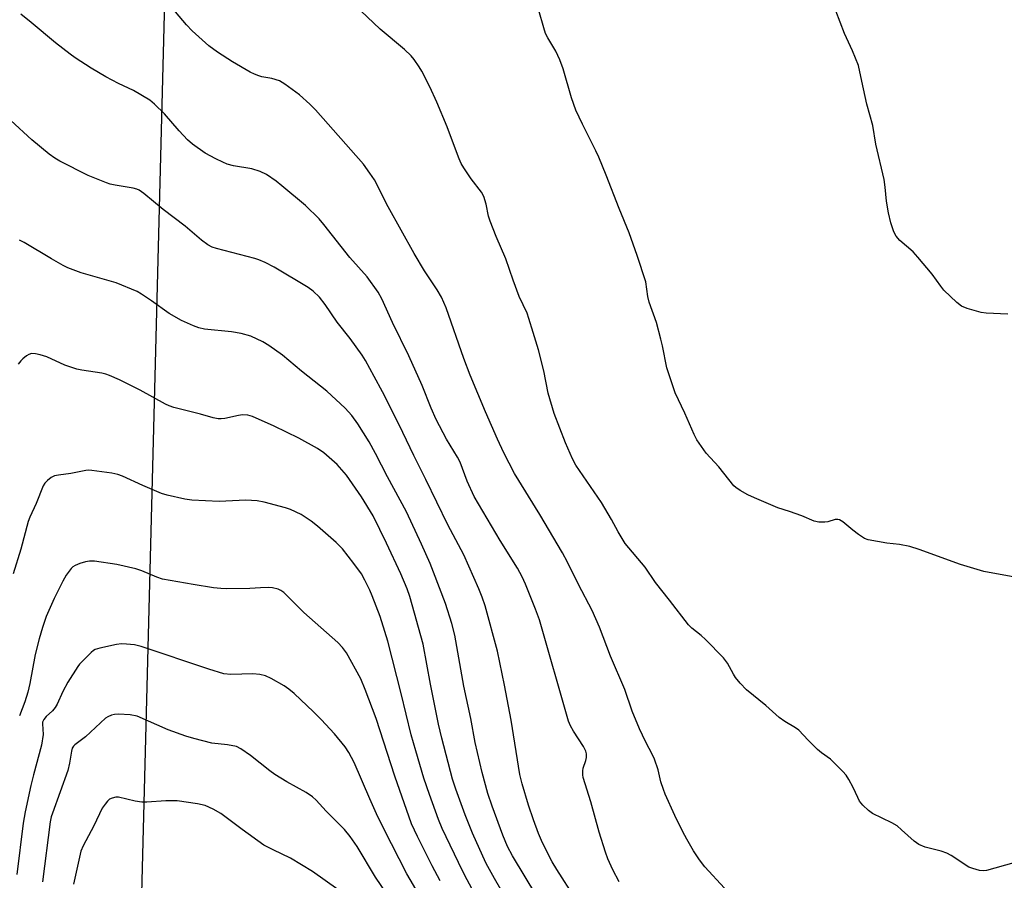
# Model space of a CAD drawing. Units: inches. Extents: x 1171770 to 1177770, y 529459 to 533460.
# Drawn here: x 1175012 to 1175295, y 531776 to 532023 of the extents above; entities that cross this region are included whole.
import ezdxf

# ---------------------------------------------------------------- set-up
doc = ezdxf.new("R2010")
doc.units = ezdxf.units.IN
doc.header["$MEASUREMENT"] = 0
doc.layers.add('NTRL-Farm Land', color=3, linetype='Continuous')
doc.layers.add('Undefined', color=1, linetype='Continuous')

msp = doc.modelspace()

# ---------------------------------------------------------------- linework, layer by layer
at = {"layer": 'NTRL-Farm Land'}
msp.add_lwpolyline([(1175505.1, 531530.84), (1175349.93, 531486.02), (1175345.07, 531493.64), (1175330.06, 531504.34), (1175282.06, 531538.87), (1175230.45, 531571.84), (1175139.4, 531642.59), (1175061.19, 531685.57), (1175045.63, 531723.56), (1175066.39, 532530.94), (1175426.22, 532495.52), (1175414.8, 532196.65), (1175710.32, 532164.12), (1175753.95, 532022.27), (1175774.64, 531887.96), (1175784.28, 531796.34), (1175774.57, 531735.45), (1175751.18, 531706.42), (1175714.53, 531678.23), (1175543.91, 531626.79)], close=True, dxfattribs=at)
at = {"layer": 'Undefined'}
for points, elevation in [([(1175295.97, 531938.61), (1175289.81, 531938.91), (1175288.35, 531939.08), (1175284.34, 531940.21), (1175282.71, 531940.86), (1175281.36, 531941.91), (1175277.6, 531945.5), (1175276.71, 531946.61), (1175274.24, 531950.1), (1175270.14, 531954.99), (1175268.77, 531956.48), (1175264.96, 531959.76), (1175263.9, 531961.07), (1175263.2, 531962.3), (1175262.39, 531964.85), (1175261.7, 531967.7), (1175261.1, 531971.07), (1175260.75, 531975.15), (1175260.43, 531977.35), (1175257.99, 531987.54), (1175257.17, 531992.9), (1175255.48, 531999.03), (1175253.96, 532005.57), (1175253.01, 532010.08), (1175251.34, 532014.3), (1175249.05, 532019.35), (1175245.26, 532029.21)], 298), ([(1175298.05, 531862.95), (1175289.08, 531864.55), (1175282.39, 531866.54), (1175270.5, 531870.86), (1175267.81, 531871.72), (1175264.83, 531872.37), (1175261.2, 531872.77), (1175255.81, 531873.69), (1175254.76, 531874.11), (1175253.05, 531875.22), (1175251.41, 531876.44), (1175248.54, 531878.9), (1175247.6, 531879.45), (1175247.1, 531879.54), (1175246.32, 531879.51), (1175244.21, 531878.87), (1175243.37, 531878.76), (1175241.67, 531878.8), (1175240.27, 531879.06), (1175236.78, 531880.58), (1175233.16, 531881.83), (1175229.82, 531882.86), (1175223.08, 531885.75), (1175221.23, 531886.64), (1175218.97, 531887.92), (1175217.77, 531888.7), (1175217.18, 531889.22), (1175212.84, 531894.71), (1175209.22, 531898.65), (1175206.56, 531902.43), (1175205.75, 531903.97), (1175203.1, 531910.13), (1175200.26, 531915.95), (1175197.9, 531923.2), (1175196.66, 531929.46), (1175196.19, 531931.43), (1175194.89, 531936.16), (1175192.77, 531942), (1175192.42, 531943.67), (1175191.82, 531947.89), (1175189.4, 531955.51), (1175187.03, 531962.02), (1175184.18, 531969.02), (1175180.44, 531978.6), (1175178.31, 531983.71), (1175177.47, 531985.58), (1175173.63, 531993.28), (1175171.75, 531997.28), (1175170.49, 532000.84), (1175168.09, 532009.16), (1175167.1, 532011.8), (1175165.96, 532014.29), (1175163.67, 532018.05), (1175163.01, 532019.36), (1175162.47, 532020.99), (1175161.05, 532025.98)], 296), ([(1175171.55, 531770.61), (1175166.27, 531778.84), (1175164.95, 531781.06), (1175163.34, 531784.03), (1175161.83, 531787.18), (1175160.96, 531789.25), (1175159.52, 531793.15), (1175158.09, 531797.4), (1175156.29, 531803.53), (1175155.63, 531806.21), (1175153.07, 531821.85), (1175151.21, 531831.92), (1175149.18, 531841.67), (1175145.64, 531854.65), (1175144.78, 531857.22), (1175143.82, 531859.62), (1175139.54, 531869.35), (1175134.92, 531878), (1175128.59, 531891.04), (1175125.12, 531897.96), (1175120.91, 531906.76), (1175116.08, 531916.27), (1175113.71, 531920.7), (1175111.16, 531925.3), (1175110.24, 531926.79), (1175106.77, 531931.55), (1175103.01, 531936.25), (1175099.58, 531941.38), (1175098.01, 531943.49), (1175096.13, 531945.25), (1175094.73, 531946.24), (1175084.97, 531952.07), (1175082.36, 531953.43), (1175080.47, 531954.25), (1175079.35, 531954.62), (1175068.3, 531957.45), (1175067.1, 531957.89), (1175065.86, 531958.54), (1175064, 531959.86), (1175059.3, 531963.89), (1175052.97, 531968.74), (1175047.47, 531973.32), (1175046.11, 531974.27), (1175045.44, 531974.57), (1175044.4, 531974.86), (1175039.15, 531975.7), (1175037.77, 531976), (1175036.65, 531976.36), (1175031.4, 531978.45), (1175023.22, 531982.62), (1175021.8, 531983.5), (1175020.21, 531984.63), (1175015.18, 531988.7), (1175009.16, 531994.26)], 288), ([(1175160.5, 531771.16), (1175153.51, 531782.81), (1175152.09, 531785.43), (1175150.69, 531788.69), (1175147.6, 531797.06), (1175146.42, 531800.71), (1175144.73, 531806.75), (1175142.76, 531815.37), (1175141.47, 531822.26), (1175139.52, 531831.63), (1175136.95, 531846.28), (1175136.09, 531849.63), (1175134.18, 531855.4), (1175130.76, 531864.4), (1175129.77, 531866.83), (1175127.35, 531872.43), (1175123, 531881.69), (1175117.53, 531891.84), (1175114.05, 531898.56), (1175112.25, 531901.85), (1175108.96, 531907.06), (1175107.23, 531909.4), (1175105.32, 531911.58), (1175100.06, 531916.44), (1175092.8, 531922.18), (1175087.35, 531926.79), (1175083.36, 531929.6), (1175081.63, 531930.63), (1175078.23, 531932.23), (1175075.48, 531933.08), (1175072.67, 531933.52), (1175064.85, 531934.3), (1175063.29, 531934.66), (1175061.72, 531935.22), (1175058.23, 531936.81), (1175054.71, 531938.76), (1175049.64, 531942.39), (1175046.73, 531944.36), (1175045.47, 531945.1), (1175039.5, 531947.6), (1175029.4, 531950.52), (1175025.55, 531951.95), (1175024.23, 531952.61), (1175020.89, 531954.51), (1175012.99, 531959.25), (1175011.68, 531959.85)], 286), ([(1175150.11, 531773.12), (1175148.29, 531776.22), (1175145.93, 531780.61), (1175144.92, 531782.65), (1175141.96, 531789.3), (1175139.86, 531794.54), (1175137.16, 531801.99), (1175136.26, 531804.84), (1175133.15, 531816.65), (1175132.2, 531820.66), (1175129.94, 531832.14), (1175127.83, 531843.66), (1175123.99, 531857.42), (1175123.21, 531859.6), (1175121.35, 531863.87), (1175117.25, 531872.76), (1175113.39, 531880.59), (1175110.05, 531886.08), (1175105.72, 531892.24), (1175103.04, 531895.35), (1175099.23, 531898.69), (1175097.36, 531899.97), (1175092.01, 531902.9), (1175084.91, 531906.42), (1175078.72, 531909.14), (1175077.32, 531909.53), (1175075.86, 531909.63), (1175074.71, 531909.45), (1175070.77, 531908.56), (1175069.7, 531908.45), (1175068.83, 531908.5), (1175067.39, 531908.74), (1175063.73, 531909.81), (1175056.1, 531911.73), (1175054.73, 531912.2), (1175053.66, 531912.67), (1175046.4, 531916.78), (1175040.42, 531919.74), (1175037.6, 531920.96), (1175036.48, 531921.36), (1175035.34, 531921.64), (1175029.56, 531922.46), (1175028.17, 531922.77), (1175024.69, 531923.97), (1175019.49, 531926.3), (1175017.62, 531926.91), (1175016.26, 531927.23), (1175015.15, 531927.26), (1175014.32, 531927.03), (1175013.63, 531926.63), (1175012.57, 531925.77), (1175012, 531925.18), (1175011.28, 531924.23)], 284), ([(1175141.84, 531773.39), (1175140.44, 531775.89), (1175139.12, 531778.44), (1175133.29, 531790.66), (1175132.2, 531793.24), (1175129.57, 531800.41), (1175127.99, 531805.14), (1175125.66, 531813.01), (1175124.39, 531817.62), (1175121.5, 531829.5), (1175117.59, 531844.49), (1175116.78, 531847.35), (1175115.4, 531851.59), (1175113.14, 531857.59), (1175112.47, 531859.21), (1175111.06, 531862.12), (1175110.01, 531863.86), (1175107.85, 531866.9), (1175104.58, 531871.08), (1175102.8, 531872.95), (1175097.44, 531877.66), (1175095.59, 531879.05), (1175092.74, 531880.97), (1175089.58, 531882.42), (1175088.2, 531882.88), (1175082.03, 531884.55), (1175080.01, 531884.9), (1175076.73, 531885.06), (1175069.11, 531884.71), (1175061.27, 531885.12), (1175059.26, 531885.38), (1175054.14, 531886.5), (1175052.47, 531887), (1175047.15, 531889.27), (1175041.27, 531891.96), (1175039.91, 531892.48), (1175038.21, 531892.83), (1175032.45, 531893.64), (1175031.58, 531893.68), (1175030.71, 531893.59), (1175026.43, 531892.81), (1175022.84, 531892.32), (1175021.77, 531892.09), (1175020.8, 531891.6), (1175019.7, 531890.75), (1175018.94, 531889.95), (1175018.51, 531889.22), (1175016.46, 531884.15), (1175014.62, 531880.16), (1175014.15, 531878.95), (1175012.04, 531870.99), (1175009.86, 531863.89)], 282), ([(1175131.12, 531763.91), (1175123.09, 531777.65), (1175116.46, 531790.57), (1175114.36, 531794.86), (1175112.42, 531799.2), (1175107.93, 531809.68), (1175106.38, 531812.51), (1175105.35, 531814.15), (1175102.3, 531817.85), (1175098.45, 531821.98), (1175096.28, 531824.19), (1175090.69, 531829.52), (1175089.19, 531830.76), (1175087.84, 531831.72), (1175084.04, 531833.83), (1175082.48, 531834.55), (1175080.79, 531834.93), (1175078.77, 531835.17), (1175072.43, 531834.96), (1175070.45, 531835.18), (1175066.09, 531836.44), (1175046.7, 531843.01), (1175044.75, 531843.45), (1175042.45, 531843.71), (1175041, 531843.78), (1175039.58, 531843.6), (1175034.77, 531842.52), (1175033.41, 531842.09), (1175032.92, 531841.82), (1175032.25, 531841.28), (1175029.95, 531839), (1175028.95, 531837.92), (1175028.42, 531837.22), (1175025.6, 531832.77), (1175024.14, 531830.02), (1175022.46, 531826.41), (1175021.89, 531825.43), (1175021.14, 531824.51), (1175019.3, 531822.86), (1175018.63, 531822), (1175018.31, 531821.28), (1175018.23, 531820.75), (1175018.43, 531817.69), (1175017.99, 531814.59), (1175015.66, 531806.04), (1175014.92, 531803.06), (1175013.32, 531795.46), (1175012.76, 531792.22), (1175010.9, 531777.37)], 278), ([(1175117.3, 531771.85), (1175114.07, 531776.65), (1175108.79, 531785.49), (1175106.77, 531788.32), (1175105.18, 531790.38), (1175099.92, 531795.62), (1175097.04, 531798.83), (1175095.96, 531799.76), (1175094.11, 531800.97), (1175088.54, 531804.08), (1175085.08, 531806.2), (1175083.66, 531807.24), (1175078.14, 531811.69), (1175075.33, 531813.59), (1175074.07, 531814.2), (1175071.46, 531814.71), (1175066.99, 531815.17), (1175061.8, 531816.5), (1175059.52, 531817.21), (1175054.46, 531819.04), (1175045.52, 531822.94), (1175043.47, 531823.39), (1175040.17, 531823.49), (1175038.98, 531823.42), (1175038.14, 531823.23), (1175037.09, 531822.81), (1175036.37, 531822.37), (1175030.68, 531817.03), (1175027.59, 531814.75), (1175027.19, 531814.35), (1175026.81, 531813.74), (1175026.58, 531812.93), (1175026.08, 531809.45), (1175025.58, 531807.34), (1175021.12, 531795.08), (1175020.78, 531794), (1175020.51, 531792.6), (1175018.3, 531775.3)], 276), ([(1175103.29, 531773.14), (1175095.99, 531778.29), (1175089.62, 531782.13), (1175084.61, 531784.48), (1175081.96, 531785.85), (1175075.69, 531790.33), (1175069.57, 531794.94), (1175067.34, 531796.18), (1175065.04, 531797.22), (1175062.88, 531797.75), (1175057.01, 531798.64), (1175053.73, 531798.62), (1175048.26, 531798.25), (1175046.84, 531798.23), (1175044.91, 531798.54), (1175040.16, 531799.66), (1175039.33, 531799.67), (1175038.29, 531799.41), (1175037.57, 531799.05), (1175036.97, 531798.52), (1175036.26, 531797.67), (1175035.47, 531796.51), (1175033.02, 531791.44), (1175029.98, 531785.66), (1175029.33, 531784.12), (1175027.24, 531774.63)], 274)]:
    msp.add_lwpolyline(points, dxfattribs=dict(at, elevation=elevation))
for points in [[(1175214.5, 531773.44, 292), (1175208.86, 531779.64, 292), (1175207.29, 531781.64, 292), (1175205.61, 531784.25, 292), (1175203.62, 531787.58, 292), (1175202.52, 531789.66, 292), (1175200.18, 531794.38, 292), (1175197.41, 531800.51, 292), (1175196.9, 531801.86, 292), (1175196.22, 531804.07, 292), (1175195.42, 531807.53, 292), (1175194.37, 531810.58, 292), (1175193.9, 531811.63, 292), (1175191.75, 531815.64, 292), (1175190, 531819.31, 292), (1175187.94, 531824.42, 292), (1175185.82, 531830.67, 292), (1175181.71, 531840.19, 292), (1175178.5, 531848.52, 292), (1175176.4, 531853.37, 292), (1175172.48, 531860.85, 292), (1175169.32, 531867.3, 292), (1175167.92, 531869.91, 292), (1175161.4, 531880.95, 292), (1175154.08, 531892.78, 292), (1175150.97, 531898.72, 292), (1175149.16, 531902.65, 292), (1175145.75, 531910.49, 292), (1175141.31, 531921.04, 292), (1175139.48, 531925.83, 292), (1175134.39, 531940.39, 292), (1175133.03, 531943.46, 292), (1175131.78, 531945.6, 292), (1175128.21, 531951.02, 292), (1175125.21, 531956.06, 292), (1175117.77, 531969.46, 292), (1175113.75, 531977.2, 292), (1175112.49, 531979.17, 292), (1175110.64, 531981.79, 292), (1175096.8, 531997.4, 292), (1175095.19, 531999.02, 292), (1175092.2, 532001.66, 292), (1175087.98, 532004.78, 292), (1175086.49, 532005.68, 292), (1175084.27, 532006.4, 292), (1175081.36, 532006.91, 292), (1175080.52, 532007.12, 292), (1175079.24, 532007.61, 292), (1175077.98, 532008.22, 292), (1175072.95, 532011.15, 292), (1175068.67, 532013.92, 292), (1175066.13, 532015.76, 292), (1175061.31, 532020.11, 292), (1175059.67, 532021.82, 292), (1175055.5, 532026.84, 292)], [(1175297.69, 531780.77, 294), (1175289.91, 531778.59, 294), (1175289.04, 531778.48, 294), (1175287.89, 531778.6, 294), (1175285.9, 531779.12, 294), (1175284.81, 531779.55, 294), (1175279.68, 531782.88, 294), (1175278.43, 531783.53, 294), (1175276.85, 531784.12, 294), (1175272.26, 531785.32, 294), (1175270.42, 531786.05, 294), (1175269.71, 531786.5, 294), (1175269.05, 531787.04, 294), (1175265.44, 531790.31, 294), (1175264.12, 531791.37, 294), (1175262.6, 531792.23, 294), (1175257.11, 531795, 294), (1175255.9, 531795.78, 294), (1175254.27, 531797.39, 294), (1175253.37, 531798.5, 294), (1175252.82, 531799.53, 294), (1175251.49, 531802.46, 294), (1175250.3, 531804.77, 294), (1175249.52, 531805.97, 294), (1175248.54, 531807.06, 294), (1175244.99, 531810.58, 294), (1175242.37, 531812.46, 294), (1175241.26, 531813.41, 294), (1175238.54, 531816.07, 294), (1175235.86, 531818.9, 294), (1175234.89, 531819.57, 294), (1175231.87, 531821.43, 294), (1175230.19, 531822.6, 294), (1175226.35, 531826.05, 294), (1175220.84, 531830.55, 294), (1175219.02, 531832.48, 294), (1175217.69, 531834.05, 294), (1175217.09, 531835, 294), (1175215.36, 531838.18, 294), (1175214.22, 531839.76, 294), (1175209.03, 531845.04, 294), (1175207.73, 531846.17, 294), (1175205.09, 531848.23, 294), (1175204.09, 531849.25, 294), (1175198.69, 531856.35, 294), (1175194.68, 531861.44, 294), (1175191.66, 531865.85, 294), (1175185.92, 531872.64, 294), (1175183.88, 531875.94, 294), (1175181.96, 531879.52, 294), (1175179.08, 531884.43, 294), (1175171.76, 531895.17, 294), (1175170.79, 531897.01, 294), (1175168.77, 531901.58, 294), (1175165.44, 531910.04, 294), (1175163.78, 531915.83, 294), (1175162.5, 531922.28, 294), (1175161.02, 531928.37, 294), (1175159.44, 531933.3, 294), (1175158.24, 531937.39, 294), (1175157.69, 531938.84, 294), (1175155.45, 531943.69, 294), (1175153.68, 531948.37, 294), (1175151.58, 531954.54, 294), (1175148.79, 531960.98, 294), (1175147.05, 531965.37, 294), (1175146.62, 531966.76, 294), (1175145.95, 531970.19, 294), (1175145.24, 531972.4, 294), (1175144.6, 531973.66, 294), (1175141.64, 531977.52, 294), (1175139.47, 531980.66, 294), (1175138.71, 531981.91, 294), (1175138.12, 531983.26, 294), (1175137.07, 531986.03, 294), (1175134.74, 531992.52, 294), (1175131.75, 531999.6, 294), (1175129.72, 532003.97, 294), (1175127.43, 532008.51, 294), (1175126.69, 532009.78, 294), (1175125.22, 532011.87, 294), (1175124.31, 532012.95, 294), (1175122.45, 532014.71, 294), (1175115.43, 532020.56, 294), (1175109.91, 532025.85, 294)], [(1175184.14, 531775.34, 290), (1175182.4, 531778.74, 290), (1175180.97, 531781.93, 290), (1175180.23, 531783.83, 290), (1175178.39, 531789.57, 290), (1175176.01, 531798.31, 290), (1175173.87, 531805.28, 290), (1175173.7, 531806.13, 290), (1175173.7, 531807.23, 290), (1175173.84, 531808.05, 290), (1175174.59, 531810.23, 290), (1175174.79, 531811.05, 290), (1175174.8, 531812.14, 290), (1175174.63, 531812.94, 290), (1175173.96, 531814.21, 290), (1175171.03, 531818.64, 290), (1175170.2, 531820.2, 290), (1175169.61, 531821.55, 290), (1175161.22, 531850.68, 290), (1175160.11, 531853.77, 290), (1175157.23, 531860.93, 290), (1175156.27, 531863.05, 290), (1175154.94, 531865.55, 290), (1175149.93, 531873.45, 290), (1175142.44, 531886.18, 290), (1175140.41, 531890.55, 290), (1175138.47, 531896.01, 290), (1175137.69, 531897.45, 290), (1175134.49, 531902.65, 290), (1175131.53, 531908.33, 290), (1175130.07, 531911.55, 290), (1175127.54, 531918.06, 290), (1175123.71, 531926.61, 290), (1175119.01, 531936.23, 290), (1175115.95, 531943.01, 290), (1175114.85, 531944.95, 290), (1175111.66, 531949.36, 290), (1175106.65, 531954.87, 290), (1175099.21, 531964.43, 290), (1175097.87, 531966, 290), (1175093.94, 531969.87, 290), (1175087.14, 531975.55, 290), (1175085.53, 531976.81, 290), (1175082.69, 531978.74, 290), (1175080.92, 531979.59, 290), (1175078.51, 531980.39, 290), (1175073.27, 531981.29, 290), (1175071.43, 531981.78, 290), (1175070.15, 531982.29, 290), (1175068.13, 531983.24, 290), (1175065.07, 531984.95, 290), (1175061.45, 531987.53, 290), (1175060, 531988.76, 290), (1175057.64, 531991.29, 290), (1175053.33, 531996.2, 290), (1175050.48, 531999.04, 290), (1175049.17, 532000.15, 290), (1175044.43, 532002.92, 290), (1175040.13, 532004.91, 290), (1175036.52, 532006.89, 290), (1175032.31, 532009.39, 290), (1175027.65, 532012.31, 290), (1175026.22, 532013.34, 290), (1175022.04, 532016.63, 290), (1175015.03, 532022.53, 290), (1175012.09, 532024.89, 290)], [(1175132.66, 531775.58, 280), (1175130.36, 531779.87, 280), (1175126.13, 531788.39, 280), (1175124.47, 531791.95, 280), (1175119.6, 531805.66, 280), (1175114.25, 531822.31, 280), (1175111.13, 531830.67, 280), (1175109.87, 531833.68, 280), (1175105.76, 531841.15, 280), (1175104.6, 531842.69, 280), (1175103.24, 531844.13, 280), (1175093.45, 531852.8, 280), (1175091.21, 531854.95, 280), (1175087.72, 531858.53, 280), (1175086.86, 531859.13, 280), (1175086.1, 531859.45, 280), (1175084.48, 531859.85, 280), (1175083.35, 531859.94, 280), (1175081.04, 531859.88, 280), (1175077.89, 531859.67, 280), (1175071.33, 531859.61, 280), (1175069.54, 531859.66, 280), (1175067.49, 531859.92, 280), (1175061.66, 531860.83, 280), (1175052.78, 531862.41, 280), (1175051.15, 531862.9, 280), (1175046.86, 531864.8, 280), (1175045.17, 531865.34, 280), (1175039.67, 531866.61, 280), (1175033.25, 531867.55, 280), (1175031.81, 531867.53, 280), (1175030.66, 531867.37, 280), (1175029, 531866.84, 280), (1175027.66, 531866.29, 280), (1175027.03, 531865.91, 280), (1175026.5, 531865.4, 280), (1175025.11, 531863.53, 280), (1175024.09, 531861.78, 280), (1175021.66, 531856.83, 280), (1175019.36, 531851.64, 280), (1175018.23, 531848.49, 280), (1175017.31, 531845.25, 280), (1175016.21, 531840.66, 280), (1175014.64, 531832.36, 280), (1175014.07, 531829.91, 280), (1175013.24, 531827.06, 280), (1175011.68, 531823.03, 280)]]:
    msp.add_polyline3d(points, dxfattribs=at)

doc.saveas('drawing.dxf')
